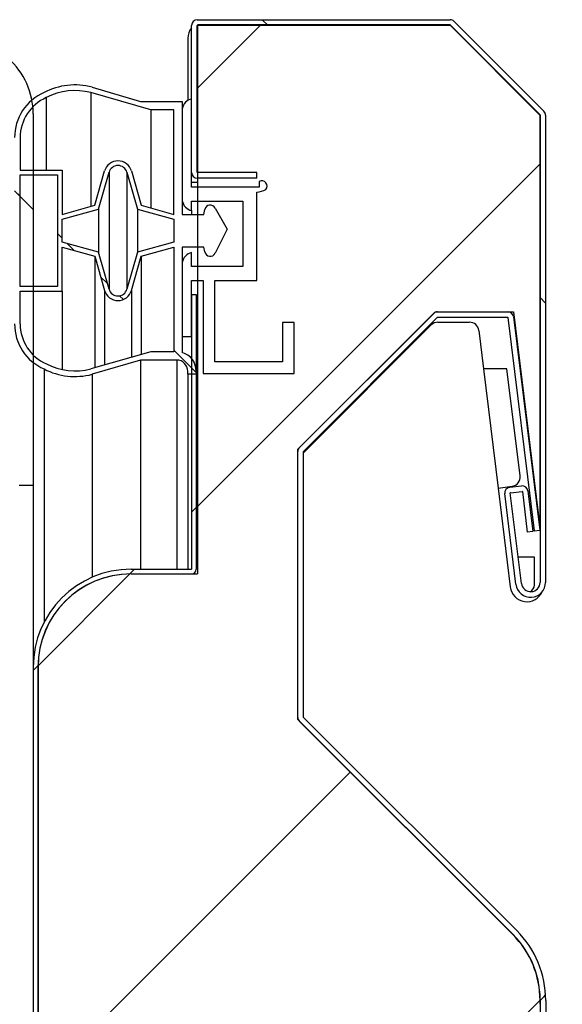
# Model space of a CAD drawing. Units: millimetres. Extents: x -67 to 1970, y -758 to 3135.
# Drawn here: x 1435 to 1438, y -167 to -162 of the extents above; entities that cross this region are included whole.
import ezdxf

# ---------------------------------------------------------------- set-up
doc = ezdxf.new("R2010")
doc.units = ezdxf.units.MM
for name, color, linetype in [('10UC2770', 7, 'Continuous'), ('10UC2771', 7, 'Continuous'), ('10UC2772', 7, 'Continuous'), ('506X113', 7, 'Continuous'), ('602A135', 7, 'Continuous'), ('Default', 7, 'Continuous'), ('INYECTADO_PUERTA', 7, 'Continuous'), ('PMP_TAPA_27', 7, 'Continuous'), ('PORTA-BURLETE_27', 7, 'Continuous')]:
    doc.layers.add(name, color=color, linetype=linetype)
doc.styles.add('SEACAD_Solid_Edge_ISO', font='seiso.ttf')
doc.dimstyles.new('INFRICO_COT', dxfattribs={"dimtxt": 3, "dimasz": 2.25, "dimexe": 1.5, "dimexo": 2.25, "dimgap": 1.5, "dimtad": 1, "dimdec": 0, "dimlfac": 20, "dimzin": 12, "dimtxsty": 'SEACAD_Solid_Edge_ISO', "dimblk1": '_SE_FILLED', "dimblk2": '_SE_FILLED', "dimsah": 1, "dimcen": 1.5, "dimadec": 1, "dimazin": 0, "dimtfac": 1, "dimtdec": 0, "dimtmove": 0, "dimatfit": 3, "dimfxl": 1, "dimtolj": 1, "dimtzin": 12, "dimarcsym": 0})
pattern_1 = [(135, (1466.3162, -273.1218), (1.122532, 1.122532), [])]
pattern_2 = [(45, (1466.3162, -273.1218), (1.122532, -1.122532), [])]

# ---------------------------------------------------------------- blocks, each defined once
blk = doc.blocks.new('_SE_FILLED')
at = {"color": 0}
blk.add_line((0, 0), (-1, 0), dxfattribs=at)
blk.add_solid([(0, 0), (-1, -0.1665), (-1, 0.1665), (0, 0)], dxfattribs=at)
blk = doc.blocks.new('*D909')
at = {"layer": 'Default', "color": 0, "linetype": 'Continuous', "lineweight": -2}
for p, q in [((1439.2582, -161.9792), (1447.3991, -161.9792)), ((1445.8991, -192.3792), (1445.8991, -164.2292)), ((1439.7409, -194.6292), (1447.3991, -194.6292))]:
    blk.add_line(p, q, dxfattribs=at)
at = {"layer": 'Defpoints', "color": 0, "linetype": 'Continuous'}
for p in [(1437.0082, -161.9792), (1445.8991, -161.9792), (1437.4909, -194.6292)]:
    blk.add_point(p, dxfattribs=at)
at = {"layer": 'Default', "color": 0, "linetype": 'Continuous', "lineweight": -2, "xscale": 2.25, "yscale": 2.25, "zscale": 2.25}
for p, rotation in [((1445.8991, -161.9792), 90), ((1445.8991, -194.6292), 270)]:
    blk.add_blockref('_SE_FILLED', p, dxfattribs=dict(at, rotation=rotation))
at = {"layer": 'Default', "color": 0, "linetype": 'Continuous', "insert": (1442.8812, -178.3042), "char_height": 3, "attachment_point": 5, "rotation": 90, "style": 'SEACAD_Solid_Edge_ISO'}
blk.add_mtext('\\A1;\\A1;653', dxfattribs=at)

msp = doc.modelspace()

# ---------------------------------------------------------------- hatches: boundary and pattern name
at = {"layer": '10UC2770', "linetype": 'Continuous'}
h = msp.add_hatch(dxfattribs=at)
h.set_pattern_fill('LINE', angle=135, style=0)
h.set_pattern_definition([(45, (1466.3162, -273.1218), (2.24506, -2.24506), [])])
edge = h.paths.add_edge_path()
edge.add_line((1435.6511, -193.8092), (1435.6511, -194.5987))
edge.add_arc((1435.6516, -194.5987), 0.0005, 180, 270)
edge.add_line((1435.6516, -194.5992), (1437.4909, -194.5992))
edge.add_arc((1437.4909, -194.5987), 0.0005, 270, 360)
edge.add_line((1437.4914, -194.5987), (1437.4914, -167.2432))
edge.add_arc((1436.9914, -167.2432), 0.5, 360, 405.0083)
edge.add_line((1437.3449, -166.8896), (1436.2004, -165.7454))
edge.add_arc((1436.2219, -165.7238), 0.0305, 180.0083, 225.0083, ccw=False)
edge.add_line((1436.1914, -165.7238), (1436.1912, -164.2965))
edge.add_arc((1436.2217, -164.2965), 0.0305, 135.0083, 180.0083, ccw=False)
edge.add_line((1436.2002, -164.2749), (1436.9194, -163.5554))
edge.add_arc((1436.941, -163.577), 0.0305, 450.0083, 495.0083, ccw=False)
edge.add_line((1436.941, -163.5465), (1437.3184, -163.5464))
edge.add_arc((1437.3184, -163.5769), 0.0305, 367.0083, 450.0083, ccw=False)
edge.add_line((1437.3487, -163.5732), (1437.4895, -164.7189))
edge.add_line((1437.4895, -164.7189), (1437.4597, -164.7226))
edge.add_line((1437.4597, -164.7226), (1437.3189, -163.5769))
edge.add_arc((1437.3184, -163.5769), 0.0005, 367.0083, 450.0083)
edge.add_line((1437.3184, -163.5764), (1436.941, -163.5765))
edge.add_arc((1436.941, -163.577), 0.0005, 450.0083, 495.0083)
edge.add_line((1436.9407, -163.5766), (1436.2214, -164.2961))
edge.add_arc((1436.2217, -164.2965), 0.0005, 495.0083, 540.0083)
edge.add_line((1436.2212, -164.2965), (1436.2214, -165.7238))
edge.add_arc((1436.2219, -165.7238), 0.0005, 180.0083, 225.0083)
edge.add_line((1436.2216, -165.7242), (1437.3661, -166.8683))
edge.add_arc((1436.9914, -167.2432), 0.53, 360, 405.0083, ccw=False)
edge.add_line((1437.5214, -167.2432), (1437.5214, -194.5987))
edge.add_arc((1437.4909, -194.5987), 0.0305, 270, 360, ccw=False)
edge.add_line((1437.4909, -194.6292), (1435.6516, -194.6292))
edge.add_arc((1435.6516, -194.5987), 0.0305, 180, 270, ccw=False)
edge.add_line((1435.6211, -194.5987), (1435.6211, -193.8092))
edge.add_arc((1435.6516, -193.8092), 0.0305, 450, 540, ccw=False)
edge.add_line((1435.6516, -193.7787), (1435.9711, -193.7787))
edge.add_line((1435.9711, -193.7787), (1435.9711, -193.8087))
edge.add_line((1435.9711, -193.8087), (1435.6516, -193.8087))
edge.add_arc((1435.6516, -193.8092), 0.0005, 450, 540)
at = {"layer": '10UC2771', "linetype": 'Continuous'}
h = msp.add_hatch(dxfattribs=at)
h.set_pattern_fill('LINE', angle=45, style=0)
h.set_pattern_definition([(135, (1466.3162, -273.1218), (2.24506, 2.24506), [])])
edge = h.paths.add_edge_path()
edge.add_arc((1437.3956, -164.5116), 0.0305, 367, 457, ccw=False)
edge.add_line((1437.4258, -164.5079), (1437.4526, -164.7257))
edge.add_line((1437.4526, -164.7257), (1437.4228, -164.7294))
edge.add_line((1437.4228, -164.7294), (1437.3961, -164.5115))
edge.add_arc((1437.3956, -164.5116), 0.0005, 367, 457)
edge.add_line((1437.3955, -164.5111), (1437.332, -164.5189))
edge.add_arc((1437.3321, -164.5194), 0.0005, 457, 547)
edge.add_line((1437.3316, -164.5194), (1437.3912, -165.0054))
edge.add_arc((1437.4409, -164.9993), 0.05, 187, 360)
edge.add_line((1437.4909, -164.9993), (1437.4909, -162.4918))
edge.add_arc((1437.4904, -162.4918), 0.0005, 360, 405)
edge.add_line((1437.4907, -162.4915), (1437.0086, -162.0093))
edge.add_arc((1437.0082, -162.0097), 0.0005, 405, 450)
edge.add_line((1437.0082, -162.0092), (1435.6514, -162.0092))
edge.add_arc((1435.6514, -162.0097), 0.0005, 450, 540)
edge.add_line((1435.6509, -162.0097), (1435.6509, -162.7992))
edge.add_arc((1435.6514, -162.7992), 0.0005, 180, 270)
edge.add_line((1435.6514, -162.7997), (1435.9709, -162.7997))
edge.add_line((1435.9709, -162.7997), (1435.9709, -162.8297))
edge.add_line((1435.9709, -162.8297), (1435.6514, -162.8297))
edge.add_arc((1435.6514, -162.7992), 0.0305, 180, 270, ccw=False)
edge.add_line((1435.6209, -162.7992), (1435.6209, -162.0097))
edge.add_arc((1435.6514, -162.0097), 0.0305, 450, 540, ccw=False)
edge.add_line((1435.6514, -161.9792), (1437.0082, -161.9792))
edge.add_arc((1437.0082, -162.0097), 0.0305, 405, 450, ccw=False)
edge.add_line((1437.0298, -161.9881), (1437.5119, -162.4703))
edge.add_arc((1437.4904, -162.4918), 0.0305, 360, 405, ccw=False)
edge.add_line((1437.5209, -162.4918), (1437.5209, -164.9993))
edge.add_arc((1437.4409, -164.9993), 0.08, 187, 360, ccw=False)
edge.add_line((1437.3615, -165.0091), (1437.3018, -164.5231))
edge.add_arc((1437.3321, -164.5194), 0.0305, 97, 187, ccw=False)
edge.add_line((1437.3283, -164.4891), (1437.3919, -164.4813))
at = {"layer": '10UC2772', "linetype": 'Continuous'}
h = msp.add_hatch(dxfattribs=at)
h.set_pattern_fill('LINE', scale=0.5, angle=135, style=0)
h.set_pattern_definition(pattern_2)
edge = h.paths.add_edge_path()
edge.add_line((1435.6209, -163.4538), (1435.6459, -163.4538))
edge.add_line((1435.6459, -163.4538), (1435.6459, -164.9288))
edge.add_arc((1435.6209, -164.9288), 0.025, 270, 360, ccw=False)
edge.add_line((1435.6209, -164.9538), (1435.2959, -164.9538))
edge.add_arc((1435.2959, -165.4538), 0.5, 450, 540)
edge.add_line((1434.7959, -165.4538), (1434.7959, -191.2038))
edge.add_arc((1435.2959, -191.2038), 0.5, 180, 270)
edge.add_line((1435.2959, -191.7038), (1435.6209, -191.7038))
edge.add_arc((1435.6209, -191.7288), 0.025, 360, 450, ccw=False)
edge.add_line((1435.6459, -191.7288), (1435.6459, -193.2038))
edge.add_line((1435.6459, -193.2038), (1435.6209, -193.2038))
edge.add_line((1435.6209, -193.2038), (1435.6209, -191.7288))
edge.add_line((1435.6209, -191.7288), (1435.2959, -191.7288))
edge.add_arc((1435.2959, -191.2038), 0.525, 180, 270, ccw=False)
edge.add_line((1434.7709, -191.2038), (1434.7709, -165.4538))
edge.add_arc((1435.2959, -165.4538), 0.525, 450, 540, ccw=False)
edge.add_line((1435.2959, -164.9288), (1435.6209, -164.9288))
edge.add_line((1435.6209, -164.9288), (1435.6209, -163.4538))
at = {"layer": '602A135', "linetype": 'Continuous'}
h = msp.add_hatch(dxfattribs=at)
h.set_pattern_fill('LINE', scale=0.5, angle=45, style=0)
h.set_pattern_definition(pattern_1)
edge = h.paths.add_edge_path()
edge.add_line((1434.6709, -163.6119), (1434.6709, -162.6119))
edge.add_arc((1434.9348, -162.6119), 0.264, 473.5086, 540, ccw=False)
edge.add_arc((1434.9952, -162.6901), 0.3606, 435.2951, 477.3518, ccw=False)
edge.add_line((1435.0867, -162.3414), (1435.3459, -162.4177))
edge.add_line((1435.3459, -162.4177), (1435.5709, -162.4177))
edge.add_line((1435.5709, -162.4177), (1435.5709, -163.0244))
edge.add_line((1435.5709, -163.0244), (1435.6859, -163.0244))
edge.add_line((1435.6859, -163.0244), (1435.6915, -162.9981))
edge.add_arc((1435.7209, -163.0044), 0.03, 387.5808, 527.836, ccw=False)
edge.add_line((1435.7474, -162.9905), (1435.811, -163.104))
edge.add_line((1435.811, -163.104), (1435.7478, -163.2327))
edge.add_arc((1435.7209, -163.2194), 0.03, 192.164, 333.8489, ccw=False)
edge.add_line((1435.6915, -163.2258), (1435.6859, -163.1994))
edge.add_line((1435.6859, -163.1994), (1435.5709, -163.1994))
edge.add_line((1435.5709, -163.1994), (1435.5709, -163.7656))
edge.add_arc((1435.5409, -163.8662), 0.105, 359.9992, 433.3985, ccw=False)
edge.add_line((1435.6459, -163.8662), (1435.6459, -163.8812))
edge.add_line((1435.6459, -163.8812), (1435.6009, -163.8812))
edge.add_line((1435.6009, -163.8812), (1435.6009, -163.8662))
edge.add_arc((1435.5409, -163.8662), 0.06, 360, 450)
edge.add_line((1435.5409, -163.8062), (1435.3459, -163.8062))
edge.add_line((1435.3459, -163.8062), (1435.0867, -163.8825))
edge.add_arc((1434.9952, -163.5337), 0.3606, 242.6482, 284.7049, ccw=False)
edge.add_arc((1434.9348, -163.6119), 0.264, 180, 246.4914, ccw=False)
edge = h.paths.add_edge_path()
edge.add_arc((1435.2259, -163.4119), 0.075, 196.0169, 343.9831)
edge.add_line((1435.2979, -163.4326), (1435.3509, -163.2483))
edge.add_line((1435.3509, -163.2483), (1435.5259, -163.1994))
edge.add_line((1435.5259, -163.1994), (1435.5259, -163.7612))
edge.add_line((1435.5259, -163.7612), (1435.403, -163.7612))
edge.add_line((1435.403, -163.7612), (1435.0803, -163.8532))
edge.add_arc((1434.9952, -163.5329), 0.3314, 242.362, 284.8731, ccw=False)
edge.add_arc((1434.9348, -163.6119), 0.234, 180, 246.4914, ccw=False)
edge.add_line((1434.7009, -163.6119), (1434.7009, -163.4369))
edge.add_line((1434.7009, -163.4369), (1434.9259, -163.4369))
edge.add_line((1434.9259, -163.4369), (1434.9259, -163.1994))
edge.add_line((1434.9259, -163.1994), (1435.1009, -163.2483))
edge.add_line((1435.1009, -163.2483), (1435.1538, -163.4326))
h.paths.add_polyline_path([(1434.9009, -162.8119), (1434.9009, -163.4119), (1434.7009, -163.4119), (1434.7009, -162.8119)])
edge = h.paths.add_edge_path()
edge.add_arc((1435.2259, -162.8119), 0.05, 376.0169, 523.9831, ccw=False)
edge.add_line((1435.2739, -162.7981), (1435.3309, -162.9967))
edge.add_line((1435.3309, -162.9967), (1435.5259, -163.0501))
edge.add_line((1435.5259, -163.0501), (1435.5259, -163.1738))
edge.add_line((1435.5259, -163.1738), (1435.3309, -163.2272))
edge.add_line((1435.3309, -163.2272), (1435.2739, -163.4257))
edge.add_arc((1435.2259, -163.4119), 0.05, 196.0169, 343.9831, ccw=False)
edge.add_line((1435.1778, -163.4257), (1435.1208, -163.2272))
edge.add_line((1435.1208, -163.2272), (1434.9259, -163.1738))
edge.add_line((1434.9259, -163.1738), (1434.9259, -163.0501))
edge.add_line((1434.9259, -163.0501), (1435.1212, -162.9954))
edge.add_line((1435.1212, -162.9954), (1435.1778, -162.7981))
edge = h.paths.add_edge_path()
edge.add_line((1435.1538, -162.7912), (1435.1009, -162.9756))
edge.add_line((1435.1009, -162.9756), (1434.9259, -163.0244))
edge.add_line((1434.9259, -163.0244), (1434.9259, -162.7869))
edge.add_line((1434.9259, -162.7869), (1434.7009, -162.7869))
edge.add_line((1434.7009, -162.7869), (1434.7009, -162.6119))
edge.add_arc((1434.9348, -162.6119), 0.234, 473.5743, 540, ccw=False)
edge.add_arc((1434.9952, -162.691), 0.3314, 435.2508, 477.6745, ccw=False)
edge.add_line((1435.0795, -162.3705), (1435.403, -162.4627))
edge.add_line((1435.403, -162.4627), (1435.5259, -162.4627))
edge.add_line((1435.5259, -162.4627), (1435.5259, -163.0244))
edge.add_line((1435.5259, -163.0244), (1435.3509, -162.9756))
edge.add_line((1435.3509, -162.9756), (1435.2979, -162.7912))
edge.add_arc((1435.2259, -162.8119), 0.075, 376.0169, 523.9831)
at = {"layer": 'INYECTADO_PUERTA', "linetype": 'Continuous'}
h = msp.add_hatch(dxfattribs=at)
h.set_pattern_fill('LINE', scale=0.5, angle=135, style=0)
h.set_pattern_definition(pattern_2)
edge = h.paths.add_edge_path()
edge.add_line((1437.4914, -194.5992), (1435.6519, -194.5992))
edge.add_line((1435.6519, -194.5992), (1435.6519, -191.7038))
edge.add_line((1435.6519, -191.7038), (1435.2969, -191.7038))
edge.add_arc((1435.2969, -191.2038), 0.5, 180, 270, ccw=False)
edge.add_line((1434.7969, -191.2038), (1434.7969, -165.4538))
edge.add_arc((1435.2969, -165.4538), 0.5, 450, 540, ccw=False)
edge.add_line((1435.2969, -164.9538), (1435.6519, -164.9538))
edge.add_line((1435.6519, -164.9538), (1435.6519, -162.0072))
edge.add_line((1435.6519, -162.0072), (1437.0094, -162.0072))
edge.add_line((1437.0094, -162.0072), (1437.4919, -162.4896))
edge.add_line((1437.4919, -162.4896), (1437.4919, -164.7156))
edge.add_line((1437.4919, -164.7156), (1437.3484, -163.5472))
edge.add_line((1437.3484, -163.5472), (1436.9296, -163.5472))
edge.add_line((1436.9296, -163.5472), (1436.1919, -164.285))
edge.add_line((1436.1919, -164.285), (1436.1919, -165.7346))
edge.add_line((1436.1919, -165.7346), (1437.3454, -166.8882))
edge.add_arc((1436.9919, -167.2417), 0.5, 357.4374, 405, ccw=False)
edge.add_line((1437.4914, -167.2641), (1437.4914, -194.5992))
at = {"layer": 'PMP_TAPA_27', "linetype": 'Continuous'}
h = msp.add_hatch(dxfattribs=at)
h.set_pattern_fill('LINE', scale=0.5, angle=45, style=0)
h.set_pattern_definition(pattern_1)
edge = h.paths.add_edge_path()
edge.add_line((1434.7709, -162.4851), (1434.7709, -164.4794))
edge.add_line((1434.7709, -164.4794), (1434.6959, -164.4794))
edge.add_line((1434.6959, -164.4794), (1434.6959, -164.3644))
edge.add_arc((1434.6859, -164.3644), 0.01, 360, 450)
edge.add_line((1434.6859, -164.3544), (1434.6324, -164.3544))
edge.add_arc((1434.6324, -164.3644), 0.01, 450, 510)
edge.add_line((1434.6238, -164.3594), (1434.6054, -164.3913))
edge.add_arc((1434.5967, -164.3863), 0.01, 240, 330, ccw=False)
edge.add_line((1434.5917, -164.3949), (1434.4984, -164.341))
edge.add_arc((1434.5109, -164.3194), 0.025, 90, 240, ccw=False)
edge.add_line((1434.5109, -164.2944), (1434.6709, -164.2944))
edge.add_line((1434.6709, -164.2944), (1434.6709, -162.7136))
edge.add_line((1434.6709, -162.7136), (1434.5109, -162.7136))
edge.add_arc((1434.5109, -162.6886), 0.025, 120, 270, ccw=False)
edge.add_line((1434.4984, -162.667), (1434.5917, -162.6131))
edge.add_arc((1434.5967, -162.6217), 0.01, 390, 480, ccw=False)
edge.add_line((1434.6054, -162.6167), (1434.6238, -162.6486))
edge.add_arc((1434.6324, -162.6436), 0.01, 210, 270)
edge.add_line((1434.6324, -162.6536), (1434.6859, -162.6536))
edge.add_arc((1434.6859, -162.6436), 0.01, 270, 360)
edge.add_line((1434.6959, -162.6436), (1434.6959, -162.4851))
edge.add_arc((1434.3711, -162.4851), 0.3248, 360, 399.7279)
edge.add_line((1434.6209, -162.2775), (1434.6209, -162.1944))
edge.add_arc((1434.6309, -162.1944), 0.01, 408.1897, 540, ccw=False)
edge.add_arc((1434.3709, -162.4851), 0.4, 360, 408.1897, ccw=False)

# ---------------------------------------------------------------- linework, layer by layer
at = {"layer": '10UC2770', "color": 7, "linetype": 'Continuous'}
for p, q in [((1436.2002, -164.2749), (1436.9194, -163.5554)), ((1436.941, -163.5465), (1437.3184, -163.5464)), ((1436.2214, -164.2961), (1436.9407, -163.5766)), ((1436.941, -163.5765), (1437.3184, -163.5764)), ((1437.3189, -163.5769), (1437.4597, -164.7226)), ((1437.3487, -163.5732), (1437.4895, -164.7189)), ((1436.1914, -165.7238), (1436.1912, -164.2965)), ((1436.2214, -165.7238), (1436.2212, -164.2965)), ((1437.4597, -164.7226), (1437.4895, -164.7189)), ((1436.2216, -165.7242), (1437.3661, -166.8683)), ((1436.2004, -165.7454), (1437.3449, -166.8896)), ((1437.4914, -167.2432), (1437.4914, -194.5987)), ((1437.5214, -167.2432), (1437.5214, -194.5987))]:
    msp.add_line(p, q, dxfattribs=at)
for centre, radius, start, end in [((1436.941, -163.577), 0.0305, 90.0083, 135.0083), ((1437.3184, -163.5769), 0.0305, 7.0083, 90.0083), ((1436.941, -163.577), 0.0005, 90.0083, 135.0083), ((1437.3184, -163.5769), 0.0005, 7.0083, 90.0083), ((1436.2217, -164.2965), 0.0305, 135.0083, 180.0083), ((1436.2217, -164.2965), 0.0005, 135.0083, 180.0083), ((1436.2219, -165.7238), 0.0305, 180.0083, 225.0083), ((1436.2219, -165.7238), 0.0005, 180.0083, 225.0083), ((1436.9914, -167.2432), 0.5, 0, 45.0083), ((1436.9914, -167.2432), 0.53, 0, 45.0083)]:
    msp.add_arc(centre, radius, start, end, dxfattribs=at)
at = {"layer": '10UC2771', "color": 7, "linetype": 'Continuous'}
for p, q in [((1435.6514, -161.9792), (1437.0082, -161.9792)), ((1435.6209, -162.7992), (1435.6209, -162.0097)), ((1435.6509, -162.7992), (1435.6509, -162.0097)), ((1435.6514, -162.0092), (1437.0082, -162.0092)), ((1437.0086, -162.0093), (1437.4907, -162.4915)), ((1437.0298, -161.9881), (1437.5119, -162.4703)), ((1437.4909, -162.4918), (1437.4909, -164.9993)), ((1437.5209, -162.4918), (1437.5209, -164.9993)), ((1435.9709, -162.7997), (1435.6514, -162.7997)), ((1435.9709, -162.8297), (1435.9709, -162.7997)), ((1435.9709, -162.8297), (1435.6514, -162.8297)), ((1437.3283, -164.4891), (1437.3919, -164.4813)), ((1437.332, -164.5189), (1437.3955, -164.5111)), ((1437.3961, -164.5115), (1437.4228, -164.7294)), ((1437.4258, -164.5079), (1437.4526, -164.7257)), ((1437.3615, -165.0091), (1437.3018, -164.5231)), ((1437.3912, -165.0054), (1437.3316, -164.5194)), ((1437.4526, -164.7257), (1437.4228, -164.7294))]:
    msp.add_line(p, q, dxfattribs=at)
for centre, radius, start, end in [((1435.6514, -162.0097), 0.0305, 90, 180), ((1437.0082, -162.0097), 0.0305, 45, 90), ((1435.6514, -162.0097), 0.0005, 90, 180), ((1437.0082, -162.0097), 0.0005, 45, 90), ((1437.4904, -162.4918), 0.0005, 0, 45), ((1437.4904, -162.4918), 0.0305, 0, 45), ((1435.6514, -162.7992), 0.0305, 180, 270), ((1435.6514, -162.7992), 0.0005, 180, 270), ((1437.3321, -164.5194), 0.0305, 97, 187), ((1437.3321, -164.5194), 0.0005, 97, 187), ((1437.3956, -164.5116), 0.0305, 7, 97), ((1437.3956, -164.5116), 0.0005, 7, 97), ((1437.4409, -164.9993), 0.08, 187, 0), ((1437.4409, -164.9993), 0.05, 187, 0)]:
    msp.add_arc(centre, radius, start, end, dxfattribs=at)
at = {"layer": '10UC2772', "color": 7, "linetype": 'Continuous'}
for p, q in [((1435.6209, -163.4538), (1435.6209, -164.9288)), ((1435.6209, -163.4538), (1435.6459, -163.4538)), ((1435.6459, -163.4538), (1435.6459, -164.9288)), ((1435.2959, -164.9288), (1435.6209, -164.9288)), ((1435.2959, -164.9538), (1435.6209, -164.9538)), ((1434.7709, -165.4538), (1434.7709, -191.2038)), ((1434.7959, -165.4538), (1434.7959, -191.2038))]:
    msp.add_line(p, q, dxfattribs=at)
for centre, radius, start, end in [((1435.2959, -165.4538), 0.525, 90, 180), ((1435.6209, -164.9288), 0.025, 270, 0), ((1435.2959, -165.4538), 0.5, 90, 180)]:
    msp.add_arc(centre, radius, start, end, dxfattribs=at)
at = {"layer": '506X113', "color": 7, "linetype": 'Continuous'}
for p, q in [((1435.6009, -162.0783), (1435.6009, -162.4118)), ((1435.6509, -162.1932), (1435.6519, -162.1932)), ((1435.6519, -162.8532), (1435.6209, -162.8532)), ((1436.2255, -164.2998), (1436.9075, -163.6178)), ((1436.9428, -163.6032), (1437.1128, -163.6032)), ((1437.1624, -163.6471), (1437.1877, -163.8532)), ((1437.3573, -163.6432), (1437.3602, -163.6432)), ((1437.3137, -163.8532), (1437.1877, -163.8532)), ((1437.1877, -163.8532), (1437.2663, -164.4929)), ((1437.3843, -164.4281), (1437.3137, -163.8532)), ((1437.2663, -164.4929), (1437.3407, -164.4838)), ((1437.2663, -164.4929), (1437.3315, -165.0241)), ((1437.4609, -164.8632), (1437.3738, -164.8632)), ((1437.4609, -165.0132), (1437.4609, -164.8632))]:
    msp.add_line(p, q, dxfattribs=at)
for centre, radius, start, end in [((1435.686, -162.0783), 0.0852, 139.9204, 180), ((1435.6921, -162.477), 0.0412, 180, 192.6502), ((1436.9428, -163.6532), 0.05, 90, 135), ((1437.1128, -163.6532), 0.05, 7, 90), ((1436.2609, -164.3351), 0.05, 135, 142.4062), ((1437.3347, -164.4342), 0.05, 277, 7), ((1437.4209, -165.0132), 0.09, 187, 336.2161), ((1437.4209, -165.0132), 0.04, 295.504, 0)]:
    msp.add_arc(centre, radius, start, end, dxfattribs=at)
at = {"layer": '602A135', "color": 7, "linetype": 'Continuous'}
for p, q in [((1435.0867, -162.3414), (1435.3459, -162.4177)), ((1434.8413, -162.3975), (1434.8413, -162.7869)), ((1435.0795, -162.3705), (1435.0795, -162.9815)), ((1435.403, -162.4627), (1435.0795, -162.3705)), ((1435.3459, -162.4177), (1435.5709, -162.4177)), ((1435.5709, -162.4177), (1435.5709, -163.0244)), ((1435.403, -162.4627), (1435.403, -162.9901)), ((1435.5259, -162.4627), (1435.403, -162.4627)), ((1435.5259, -163.0244), (1435.5259, -162.4627)), ((1434.7009, -162.6119), (1434.7009, -162.7869)), ((1434.7009, -162.7869), (1434.9259, -162.7869)), ((1434.7009, -162.8119), (1434.9009, -162.8119)), ((1434.7009, -163.4119), (1434.7009, -162.8119)), ((1434.9009, -162.8119), (1434.9009, -163.4119)), ((1434.9259, -162.7869), (1434.9259, -163.0244)), ((1435.1009, -162.9756), (1435.1538, -162.7912)), ((1435.1212, -162.9954), (1435.1778, -162.7981)), ((1435.1778, -162.7981), (1435.1778, -163.4257)), ((1435.2739, -162.7981), (1435.2739, -163.4257)), ((1435.2739, -162.7981), (1435.3309, -162.9967)), ((1435.2979, -162.7912), (1435.3509, -162.9756)), ((1434.9259, -163.0244), (1435.1009, -162.9756)), ((1435.3509, -162.9756), (1435.5259, -163.0244)), ((1434.9259, -163.0501), (1435.1212, -162.9954)), ((1435.1212, -162.9954), (1435.1212, -163.2284)), ((1435.3309, -162.9967), (1435.3309, -163.2272)), ((1435.3309, -162.9967), (1435.5259, -163.0501)), ((1435.5709, -163.0244), (1435.6859, -163.0244)), ((1435.6859, -163.0244), (1435.6915, -162.9981)), ((1435.7474, -162.9905), (1435.811, -163.104)), ((1434.9259, -163.1738), (1434.9259, -163.0501)), ((1435.5259, -163.0501), (1435.5259, -163.1738)), ((1435.811, -163.104), (1435.7478, -163.2327)), ((1435.1208, -163.2272), (1434.9259, -163.1738)), ((1435.5259, -163.1738), (1435.3309, -163.2272)), ((1434.9259, -163.1994), (1435.1009, -163.2483)), ((1434.9259, -163.4369), (1434.9259, -163.1994)), ((1435.1009, -163.2483), (1435.1009, -163.8473)), ((1435.1009, -163.2483), (1435.1538, -163.4326)), ((1435.1778, -163.4257), (1435.1208, -163.2272)), ((1435.3309, -163.2272), (1435.2739, -163.4257)), ((1435.2979, -163.4326), (1435.3509, -163.2483)), ((1435.3509, -163.2483), (1435.5259, -163.1994)), ((1435.3509, -163.2483), (1435.3509, -163.776)), ((1435.5259, -163.1994), (1435.5259, -163.7612)), ((1435.6859, -163.1994), (1435.5709, -163.1994)), ((1435.5709, -163.1994), (1435.5709, -163.7656)), ((1435.6915, -163.2258), (1435.6859, -163.1994)), ((1434.9009, -163.4119), (1434.7009, -163.4119)), ((1434.7009, -163.6119), (1434.7009, -163.4369)), ((1434.7009, -163.4369), (1434.9259, -163.4369)), ((1434.9259, -163.4369), (1434.9259, -163.857)), ((1435.1538, -163.4326), (1435.1538, -163.8322)), ((1435.2979, -163.4326), (1435.2979, -163.7911)), ((1435.403, -163.7612), (1435.0803, -163.8532)), ((1435.5259, -163.7612), (1435.403, -163.7612)), ((1435.3459, -163.8062), (1435.0867, -163.8825)), ((1435.3459, -163.8062), (1435.3459, -164.9288)), ((1435.5409, -163.8062), (1435.3459, -163.8062)), ((1435.5409, -163.8062), (1435.5409, -164.9288)), ((1434.8295, -163.854), (1434.8295, -165.2126)), ((1435.0867, -163.8825), (1435.0867, -164.9722)), ((1435.6009, -163.8812), (1435.6009, -163.8662)), ((1435.6009, -163.8812), (1435.6009, -164.9288)), ((1435.6459, -163.8812), (1435.6009, -163.8812)), ((1435.6459, -163.8662), (1435.6459, -163.8812))]:
    msp.add_line(p, q, dxfattribs=at)
for centre, radius, start, end in [((1434.9952, -162.6901), 0.3606, 75.2951, 117.3518), ((1434.9348, -162.6119), 0.264, 113.5086, 180), ((1434.9348, -162.6119), 0.234, 113.5743, 180), ((1434.9952, -162.691), 0.3314, 75.2508, 117.6745), ((1435.2259, -162.8119), 0.075, 16.0169, 163.9831), ((1435.2259, -162.8119), 0.05, 16.0169, 163.9831), ((1435.7209, -163.0044), 0.03, 27.5808, 167.836), ((1435.7209, -163.2194), 0.03, 192.164, 333.8489), ((1435.2259, -163.4119), 0.075, 196.0169, 343.9831), ((1435.2259, -163.4119), 0.05, 196.0169, 343.9831), ((1434.9348, -163.6119), 0.264, 180, 246.4914), ((1434.9348, -163.6119), 0.234, 180, 246.4914), ((1435.5409, -163.8662), 0.105, 359.9992, 73.3985), ((1434.9952, -163.5329), 0.3314, 242.362, 284.8731), ((1435.5409, -163.8662), 0.06, 0, 90), ((1434.9952, -163.5337), 0.3606, 242.6482, 284.7049)]:
    msp.add_arc(centre, radius, start, end, dxfattribs=at)
at = {"layer": 'INYECTADO_PUERTA', "color": 7, "linetype": 'Continuous'}
for p, q in [((1437.0094, -162.0072), (1435.6519, -162.0072)), ((1435.6519, -162.0072), (1435.6519, -164.9538)), ((1437.4919, -162.4896), (1437.0094, -162.0072)), ((1437.4919, -164.7156), (1437.4919, -162.4896)), ((1436.1919, -164.285), (1436.9296, -163.5472)), ((1436.9296, -163.5472), (1437.3484, -163.5472)), ((1437.3484, -163.5472), (1437.4919, -164.7156)), ((1436.1919, -165.7346), (1436.1919, -164.285)), ((1435.2969, -164.9538), (1435.6519, -164.9538)), ((1434.7969, -165.4538), (1434.7969, -191.2038)), ((1437.3454, -166.8882), (1436.1919, -165.7346))]:
    msp.add_line(p, q, dxfattribs=at)
for centre, start, end in [((1435.2969, -165.4538), 90, 180), ((1436.9919, -167.2417), 357.4374, 45)]:
    msp.add_arc(centre, 0.5, start, end, dxfattribs=at)
at = {"layer": 'PMP_TAPA_27', "color": 7, "linetype": 'Continuous'}
for p, q in [((1434.7709, -162.4851), (1434.7709, -164.4794)), ((1434.7709, -164.4794), (1434.6959, -164.4794)), ((1434.7709, -164.4794), (1434.7709, -165.4538))]:
    msp.add_line(p, q, dxfattribs=at)
msp.add_arc((1434.3709, -162.4851), 0.4, 0, 48.1897, dxfattribs=at)
at = {"layer": 'PORTA-BURLETE_27', "color": 7, "linetype": 'Continuous'}
for p, q in [((1435.6209, -162.8788), (1435.6209, -162.4038)), ((1435.5709, -162.457), (1435.5709, -162.9506)), ((1435.9845, -162.8788), (1435.6209, -162.8788)), ((1435.9845, -162.8468), (1435.9845, -162.8788)), ((1435.9709, -163.3788), (1435.9709, -162.9052)), ((1435.6209, -163.0038), (1435.6209, -162.9538)), ((1435.6209, -162.9538), (1435.8959, -162.9538)), ((1435.8959, -162.9538), (1435.8959, -163.3038)), ((1435.6209, -163.0038), (1435.6209, -163.0244)), ((1435.6209, -163.3038), (1435.6209, -163.2288)), ((1435.5709, -163.282), (1435.5709, -163.6788)), ((1435.8959, -163.3038), (1435.6209, -163.3038)), ((1435.6209, -163.6788), (1435.6209, -163.3788)), ((1435.6209, -163.3788), (1435.6834, -163.3788)), ((1435.6834, -163.3788), (1435.6834, -163.8788)), ((1435.7459, -163.3788), (1435.9709, -163.3788)), ((1435.7459, -163.8163), (1435.7459, -163.3788)), ((1436.1084, -163.6038), (1436.1084, -163.8163)), ((1436.1709, -163.6038), (1436.1084, -163.6038)), ((1436.1709, -163.8788), (1436.1709, -163.6038)), ((1435.5709, -163.6788), (1435.6209, -163.6788)), ((1436.1084, -163.8163), (1435.7459, -163.8163)), ((1435.6834, -163.8788), (1436.1709, -163.8788))]:
    msp.add_line(p, q, dxfattribs=at)
for centre, radius, start, end in [((1435.6341, -162.4664), 0.0639, 101.9584, 171.5827), ((1435.9974, -162.8727), 0.0289, 321.5864, 116.5576), ((1435.9554, -162.7629), 0.1432, 276.194, 296.8446), ((1435.6341, -162.9413), 0.0639, 188.4173, 258.0416), ((1435.6341, -163.2914), 0.0639, 101.9584, 171.5827)]:
    msp.add_arc(centre, radius, start, end, dxfattribs=at)

# ---------------------------------------------------------------- dimensions: what is measured, and where the dimension line sits
at = {"layer": 'Default', "color": 7, "linetype": 'Continuous'}
dim = msp.add_linear_dim(base=(1445.8991, -161.9792), p1=(1437.4909, -194.6292), p2=(1437.0082, -161.9792), angle=90, text='\\A1;<>', dimstyle='INFRICO_COT', dxfattribs=at)
dim.commit()
dim.dimension.update_dxf_attribs({"geometry": '*D909', "text_midpoint": (1445.8991, -178.3042), "dimtype": 160})

doc.saveas('drawing.dxf')
